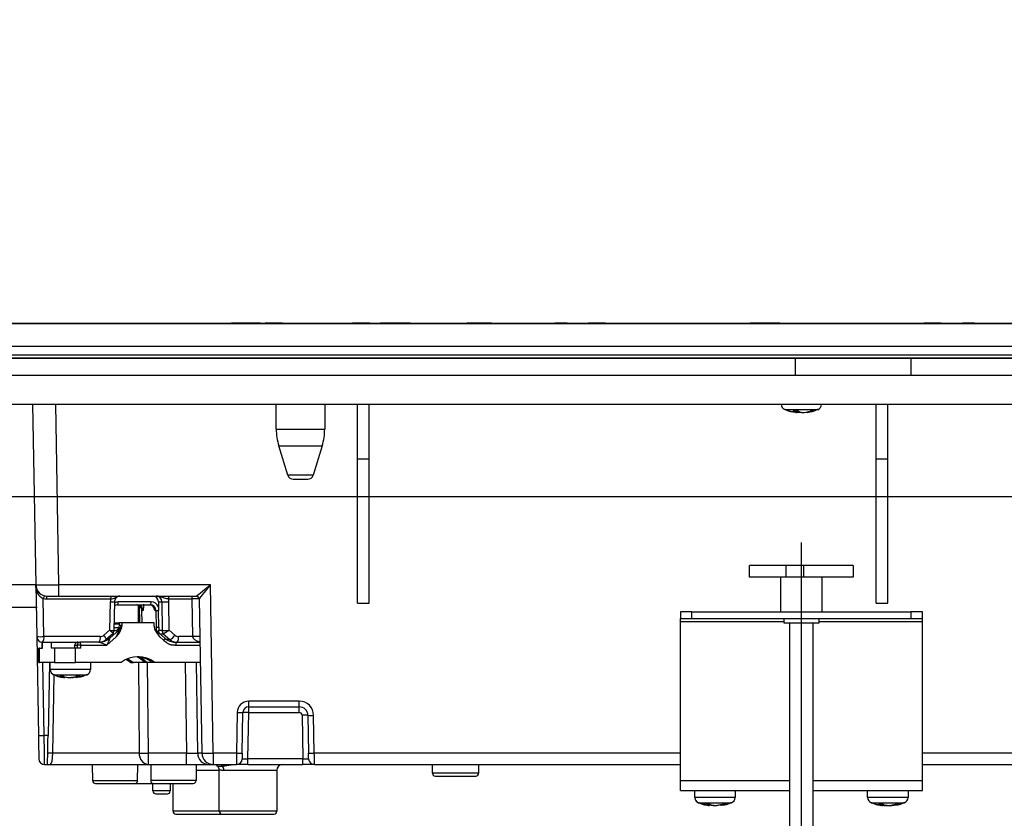
# Model space of a CAD drawing. Units: millimetres. Extents: x 203 to 8110, y 68 to 5608.
# Drawn here: x 987 to 1158, y 1707 to 1846 of the extents above; entities that cross this region are included whole.
import ezdxf

# ---------------------------------------------------------------- set-up
doc = ezdxf.new("R2010")
doc.units = ezdxf.units.MM
doc.header["$LTSCALE"] = 5
doc.linetypes.add('DASHDOT', pattern=[50.5, 30, -9, 2.5, -9])
for name, color, linetype, lineweight in [('レイヤ_1', 7, 'Continuous', 9), ('レイヤ_3', 214, 'Continuous', 9), ('レイヤ_6', 14, 'Continuous', 9)]:
    doc.layers.add(name, color=color, linetype=linetype, lineweight=lineweight)
doc.styles.get("Standard").update_dxf_attribs({"font": 'txt', "bigfont": 'bigfont'})
doc.styles.add('ＭＳ ゴシック', font='txt')
doc.dimstyles.get("Standard").update_dxf_attribs({"dimtxt": 0.18, "dimasz": 0.18, "dimexe": 0.18, "dimexo": 0.0625, "dimgap": 0.09, "dimtad": 0, "dimtih": 1, "dimtoh": 1, "dimdec": 4, "dimzin": 0, "dimdsep": 46, "dimtxsty": 'Standard', "dimcen": 0.09, "dimadec": 0, "dimazin": 0, "dimtfac": 1, "dimtdec": 4, "dimtofl": 0, "dimtmove": 0, "dimatfit": 3, "dimfxl": 1, "dimtolj": 1, "dimtzin": 0, "dimarcsym": 0})

# ---------------------------------------------------------------- blocks, each defined once
blk = doc.blocks.new('_DOT')
at = {"color": 0}
blk.add_line((-0.5, 0), (-1, 0), dxfattribs=at)
at = {"color": 0, "const_width": 0.5}
blk.add_lwpolyline([(-0.25, 0, 1), (0.25, 0, 1)], format="xyb", close=True, dxfattribs=at)
blk = doc.blocks.new('Dim13')
at = {"layer": 'レイヤ_6', "color": 14, "linetype": 'Continuous', "lineweight": 30}
for p, q in [((502.72, 1812.98), (502.72, 2294.99)), ((1402.72, 1812.98), (1402.72, 2294.99)), ((502.72, 2274.99), (1402.72, 2274.99))]:
    blk.add_line(p, q, dxfattribs=at)
at = {"layer": 'レイヤ_6', "color": 14, "linetype": 'Continuous', "lineweight": 30, "xscale": 12, "yscale": 12, "zscale": 12}
for p, rotation in [((502.72, 2274.99), 179.9999999999998), ((1402.72, 2274.99), 359.9999999999997)]:
    blk.add_blockref('_DOT', p, dxfattribs=dict(at, rotation=rotation))
at = {"layer": 'レイヤ_6', "color": 14, "linetype": 'Continuous', "lineweight": 9, "insert": (952.72, 2274.99), "char_height": 70, "width": 900, "attachment_point": 8, "style": 'ＭＳ ゴシック'}
blk.add_mtext('900', dxfattribs=at)
blk = doc.blocks.new('Dim17')
at = {"layer": 'レイヤ_1', "color": 7, "linetype": 'Continuous', "lineweight": 30}
for p, q in [((1402.72, 1812.98), (1402.72, 1970.99)), ((1741.22, 1687.98), (1741.22, 1970.99)), ((1741.22, 1950.99), (1402.72, 1950.99))]:
    blk.add_line(p, q, dxfattribs=at)
at = {"layer": 'レイヤ_1', "color": 7, "linetype": 'Continuous', "lineweight": 30, "xscale": 12, "yscale": 12, "zscale": 12}
for p, rotation in [((1402.72, 1950.99), 179.9999999999998), ((1741.22, 1950.99), 359.9999999999997)]:
    blk.add_blockref('_DOT', p, dxfattribs=dict(at, rotation=rotation))
at = {"layer": 'レイヤ_1', "color": 7, "linetype": 'Continuous', "lineweight": 9, "insert": (1571.97, 1950.99), "char_height": 70, "width": 1400, "attachment_point": 8, "style": 'ＭＳ ゴシック'}
blk.add_mtext('338.5', dxfattribs=at)

msp = doc.modelspace()

# ---------------------------------------------------------------- linework, layer by layer
at = {"layer": 'レイヤ_3', "color": 214, "linetype": 'Continuous', "lineweight": 30}
for p, q in [((1307.715, 1792.984), (957.715, 1792.984)), ((1024.153, 1793.034), (1024.153, 1792.984)), ((1029.153, 1793.034), (1024.153, 1793.034)), ((1029.153, 1793.034), (1029.153, 1792.984)), ((1029.986, 1793.034), (1029.986, 1792.984)), ((1032.986, 1793.034), (1029.986, 1793.034)), ((1032.986, 1793.034), (1032.986, 1792.984)), ((1045.153, 1793.034), (1045.153, 1792.984)), ((1048.153, 1793.034), (1045.153, 1793.034)), ((1048.153, 1793.034), (1048.153, 1792.984)), ((1050.892, 1793.034), (1049.986, 1793.034)), ((1049.986, 1793.034), (1049.986, 1792.984)), ((1053.013, 1793.034), (1050.892, 1793.034)), ((1050.892, 1793.034), (1050.892, 1792.984)), ((1055.134, 1793.034), (1053.013, 1793.034)), ((1053.013, 1793.034), (1053.013, 1792.984)), ((1055.134, 1793.034), (1055.134, 1792.984)), ((1067.155, 1793.034), (1065.034, 1793.034)), ((1065.034, 1793.034), (1065.034, 1792.984)), ((1069.277, 1793.034), (1067.155, 1793.034)), ((1067.155, 1793.034), (1067.155, 1792.984)), ((1069.277, 1793.034), (1069.277, 1792.984)), ((1080.237, 1793.034), (1080.237, 1792.984)), ((1080.944, 1793.034), (1080.237, 1793.034)), ((1080.944, 1793.034), (1080.944, 1792.984)), ((1082.358, 1793.034), (1080.944, 1793.034)), ((1082.358, 1793.034), (1082.358, 1792.984)), ((1086.055, 1793.034), (1086.055, 1792.984)), ((1089.055, 1793.034), (1086.055, 1793.034)), ((1089.055, 1793.034), (1089.055, 1792.984)), ((1119.153, 1793.034), (1114.153, 1793.034)), ((1114.153, 1793.034), (1114.153, 1792.984)), ((1119.278, 1793.034), (1119.153, 1793.034)), ((1119.153, 1793.034), (1119.153, 1792.984)), ((1119.278, 1793.034), (1119.278, 1792.984)), ((1147.25, 1793.034), (1144.25, 1793.034)), ((1144.25, 1793.034), (1144.25, 1792.984)), ((1147.25, 1793.034), (1147.25, 1792.984)), ((1152.362, 1793.034), (1150.947, 1793.034)), ((1150.947, 1793.034), (1150.947, 1792.984)), ((1153.069, 1793.034), (1152.362, 1793.034)), ((1152.362, 1793.034), (1152.362, 1792.984)), ((1153.069, 1793.034), (1153.069, 1792.984)), ((1307.715, 1788.984), (957.715, 1788.984)), ((1306.715, 1788.984), (958.715, 1788.984)), ((1306.715, 1787.484), (958.715, 1787.484)), ((958.715, 1786.984), (1306.715, 1786.984)), ((1122.015, 1783.984), (1122.015, 1786.984)), ((1142.015, 1786.984), (1142.015, 1783.984)), ((1142.015, 1783.984), (976.015, 1783.984)), ((1288.015, 1783.984), (1122.015, 1783.984)), ((980.715, 1778.984), (1284.715, 1778.984)), ((989.646, 1778.984), (990.193, 1747.649)), ((994.193, 1747.649), (993.646, 1778.984)), ((1031.915, 1774.678), (1031.915, 1778.984)), ((1040.315, 1778.984), (1040.315, 1774.678)), ((1046.015, 1769.484), (1046.015, 1778.984)), ((1048.015, 1769.484), (1048.015, 1778.984)), ((1119.515, 1778.974), (1119.515, 1778.984)), ((1126.515, 1778.984), (1126.515, 1778.974)), ((1136.015, 1769.484), (1136.015, 1778.984)), ((1138.015, 1769.484), (1138.015, 1778.984)), ((1121.008, 1777.771), (1121.117, 1777.764)), ((1122.154, 1777.549), (1121.6, 1777.771)), ((1122.021, 1777.549), (1122.154, 1777.549)), ((1122.503, 1777.771), (1123.058, 1777.549)), ((1122.973, 1777.549), (1122.516, 1777.549)), ((1123.058, 1777.549), (1123.515, 1777.549)), ((1124.01, 1777.549), (1123.876, 1777.549)), ((1031.915, 1774.678), (1040.315, 1774.678)), ((1032.352, 1771.756), (1039.879, 1771.756)), ((1033.899, 1766.692), (1032.352, 1771.756)), ((1039.879, 1771.756), (1038.332, 1766.692)), ((1046.015, 1744.484), (1046.015, 1769.484)), ((1046.015, 1769.484), (1048.015, 1769.484)), ((1048.015, 1744.484), (1048.015, 1769.484)), ((1136.015, 1744.484), (1136.015, 1769.484)), ((1136.015, 1769.484), (1138.015, 1769.484)), ((1138.015, 1744.484), (1138.015, 1769.484)), ((1038.332, 1766.692), (1033.899, 1766.692)), ((1034.855, 1765.984), (1037.375, 1765.984)), ((1120.328, 1750.984), (1114.015, 1750.984)), ((1114.015, 1748.984), (1114.015, 1750.984)), ((1123.383, 1750.984), (1120.328, 1750.984)), ((1120.328, 1750.984), (1120.328, 1748.984)), ((1123.383, 1750.984), (1123.383, 1748.984)), ((1132.015, 1750.984), (1123.383, 1750.984)), ((1132.015, 1750.984), (1132.015, 1748.984)), ((990.193, 1747.649), (958.597, 1747.649)), ((990.193, 1747.649), (990.35, 1738.667)), ((994.193, 1745.684), (994.193, 1747.649)), ((1020.481, 1747.649), (994.193, 1747.649)), ((1020.99, 1718.449), (1020.481, 1747.649)), ((1120.328, 1748.984), (1114.015, 1748.984)), ((1119.44, 1742.984), (1119.44, 1748.984)), ((1123.383, 1748.984), (1120.328, 1748.984)), ((1132.015, 1748.984), (1123.383, 1748.984)), ((1126.59, 1748.984), (1126.59, 1742.984)), ((991.609, 1738.667), (991.494, 1745.259)), ((992.064, 1745.193), (1003.18, 1745.193)), ((992.193, 1745.684), (994.193, 1745.684)), ((994.193, 1745.684), (1018.024, 1745.684)), ((1003.11, 1744.701), (1003.004, 1739.757)), ((1003.851, 1744.698), (1003.744, 1739.706)), ((1004.371, 1744.184), (1010.057, 1744.184)), ((1010.186, 1744.675), (1004.5, 1744.675)), ((1007.928, 1744.136), (1007.954, 1741.084)), ((1011.465, 1744.701), (1011.476, 1743.852)), ((1011.465, 1744.701), (1012.06, 1744.701)), ((1012.06, 1744.701), (1012.122, 1739.71)), ((1013.219, 1745.193), (1017.265, 1745.193)), ((1013.346, 1739.757), (1013.285, 1744.701)), ((1017.265, 1745.193), (1017.379, 1738.667)), ((1018.524, 1745.193), (1018.991, 1718.449)), ((1046.015, 1744.484), (1048.015, 1744.484)), ((1136.015, 1744.484), (1138.015, 1744.484)), ((990.447, 1743.743), (959.59, 1743.743)), ((1008.23, 1741.084), (1008.168, 1744.018)), ((1008.264, 1741.084), (1008.202, 1743.993)), ((1008.634, 1741.084), (1008.589, 1743.2)), ((1008.651, 1741.084), (1008.606, 1743.201)), ((1008.606, 1743.201), (1008.79, 1743.201)), ((1010.832, 1743.201), (1011.016, 1743.201)), ((1011.016, 1743.201), (1011.052, 1740.282)), ((1011.514, 1740.28), (1011.478, 1743.199)), ((1102.015, 1742.984), (1102.015, 1741.784)), ((1104.015, 1742.984), (1102.015, 1742.984)), ((1104.015, 1742.984), (1142.015, 1742.984)), ((1104.015, 1741.784), (1104.015, 1742.984)), ((1144.015, 1742.984), (1142.015, 1742.984)), ((1142.015, 1742.984), (1142.015, 1741.784)), ((1144.015, 1741.784), (1144.015, 1742.984)), ((1003.769, 1740.884), (1004.685, 1740.884)), ((1003.774, 1741.084), (1004.685, 1741.084)), ((1004.685, 1741.084), (1004.685, 1740.594)), ((1005.125, 1741.084), (1004.685, 1741.084)), ((1005.125, 1741.084), (1005.125, 1740.481)), ((1010.728, 1741.084), (1005.125, 1741.084)), ((1010.728, 1740.481), (1010.728, 1741.084)), ((1102.015, 1741.284), (1102.015, 1741.784)), ((1102.015, 1741.784), (1104.015, 1741.784)), ((1102.015, 1741.284), (1120.015, 1741.284)), ((1102.015, 1713.684), (1102.015, 1741.284)), ((1104.015, 1741.784), (1142.015, 1741.784)), ((1120.015, 1740.984), (1120.015, 1741.784)), ((1126.015, 1740.984), (1120.015, 1740.984)), ((1121.015, 1698.984), (1121.015, 1740.984)), ((1125.015, 1740.984), (1125.015, 1698.984)), ((1126.015, 1741.784), (1126.015, 1740.984)), ((1126.015, 1741.284), (1144.015, 1741.284)), ((1142.015, 1741.784), (1144.015, 1741.784)), ((1144.015, 1741.284), (1144.015, 1741.784)), ((1144.015, 1713.684), (1144.015, 1741.284)), ((1003.004, 1739.757), (1002.005, 1738.898)), ((1003.569, 1739.164), (1002.398, 1738.157)), ((1004.659, 1739.835), (1003.049, 1738.406)), ((1004.049, 1739.684), (1003.744, 1739.684)), ((1004.601, 1740.184), (1003.754, 1740.184)), ((1004.311, 1739.835), (1004.659, 1739.835)), ((1004.996, 1740.594), (1004.685, 1740.594)), ((1010.946, 1739.836), (1012.563, 1738.401)), ((1012.122, 1739.71), (1011.504, 1739.71)), ((1011.712, 1739.156), (1012.295, 1739.156)), ((1012.296, 1739.156), (1013.461, 1738.148)), ((1014.338, 1738.898), (1013.346, 1739.757)), ((990.35, 1738.667), (990.65, 1721.467)), ((991.35, 1737.684), (991.28, 1737.684)), ((991.28, 1736.684), (991.28, 1737.684)), ((991.35, 1737.684), (997.817, 1737.684)), ((991.382, 1736.684), (991.382, 1737.684)), ((1001.385, 1738.667), (991.609, 1738.667)), ((992.946, 1736.684), (992.946, 1737.684)), ((997.848, 1737.684), (997.817, 1737.684)), ((1001.163, 1737.684), (997.848, 1737.684)), ((1002.364, 1738.148), (1002.398, 1738.157)), ((1002.543, 1737.184), (1004.16, 1738.618)), ((1003.049, 1738.406), (1002.764, 1738.406)), ((1012.36, 1738.027), (1011.694, 1738.618)), ((1013.461, 1738.148), (1012.884, 1738.148)), ((1014.082, 1737.684), (1014.431, 1737.684)), ((1014.431, 1737.684), (1018.655, 1737.684)), ((1017.379, 1738.667), (1014.955, 1738.667)), ((990.846, 1736.684), (990.744, 1736.684)), ((990.744, 1734.184), (990.744, 1736.684)), ((990.846, 1734.184), (990.846, 1736.684)), ((990.846, 1736.684), (991.382, 1736.684)), ((993.434, 1736.684), (992.946, 1736.684)), ((997.108, 1736.684), (993.434, 1736.684)), ((993.434, 1736.684), (993.434, 1734.184)), ((996.958, 1737.184), (997.365, 1737.184)), ((996.958, 1736.684), (996.958, 1737.184)), ((997.978, 1736.684), (997.108, 1736.684)), ((997.108, 1734.184), (997.108, 1736.684)), ((997.365, 1737.184), (997.365, 1736.684)), ((997.978, 1737.184), (997.365, 1737.184)), ((997.978, 1736.684), (997.978, 1737.184)), ((997.978, 1737.184), (1002.543, 1737.184)), ((1014.561, 1737.184), (1018.664, 1737.184)), ((990.744, 1734.184), (990.846, 1734.184)), ((993.434, 1734.184), (990.846, 1734.184)), ((991.65, 1721.484), (991.428, 1734.184)), ((992.546, 1734.184), (992.324, 1721.484)), ((992.697, 1732.974), (992.697, 1734.184)), ((993.434, 1734.184), (997.108, 1734.184)), ((1005.029, 1734.184), (997.108, 1734.184)), ((999.697, 1734.184), (999.697, 1732.974)), ((1006.683, 1734.184), (1007.123, 1734.184)), ((1009.098, 1734.184), (1007.123, 1734.184)), ((1008.013, 1734.184), (1008.148, 1718.449)), ((1009.512, 1734.184), (1009.098, 1734.184)), ((1010.384, 1734.184), (1009.512, 1734.184)), ((1009.728, 1718.449), (1009.593, 1734.184)), ((1010.824, 1734.184), (1010.384, 1734.184)), ((1018.716, 1734.184), (1010.824, 1734.184)), ((1016.135, 1734.184), (1016.346, 1718.449)), ((1018.277, 1718.449), (1018.067, 1734.184)), ((993.166, 1718.449), (993.404, 1732.033)), ((995.243, 1731.549), (995.201, 1731.549)), ((995.913, 1731.549), (996.389, 1731.549)), ((996.389, 1731.549), (997.165, 1731.771)), ((996.481, 1731.549), (996.389, 1731.549)), ((997.928, 1731.771), (997.151, 1731.549)), ((997.151, 1731.549), (997.192, 1731.549)), ((1027.138, 1726.484), (1027.138, 1727.467)), ((1035.901, 1727.467), (1027.138, 1727.467)), ((1035.901, 1726.484), (1035.901, 1727.467)), ((1025.138, 1725.501), (1025.015, 1718.449)), ((1026.015, 1718.449), (1026.138, 1725.501)), ((1026.998, 1717.467), (1027.138, 1725.501)), ((1027.138, 1725.501), (1027.138, 1726.484)), ((1027.138, 1726.484), (1035.901, 1726.484)), ((1027.138, 1725.501), (1035.901, 1725.501)), ((1035.901, 1725.501), (1035.901, 1726.484)), ((1036.401, 1725.01), (1036.533, 1717.467)), ((1037.401, 1725.01), (1037.516, 1718.449)), ((1038.516, 1718.449), (1038.401, 1725.01)), ((992.324, 1721.484), (991.65, 1721.484)), ((1008.148, 1718.449), (993.166, 1718.449)), ((1009.728, 1716.484), (1009.728, 1718.449)), ((1016.346, 1718.449), (1009.728, 1718.449)), ((1016.346, 1716.484), (1016.346, 1718.449)), ((1018.991, 1718.449), (1018.277, 1718.449)), ((1020.99, 1718.449), (1020.99, 1716.484)), ((1025.015, 1718.449), (1020.99, 1718.449)), ((1036.533, 1717.467), (1026.998, 1717.467)), ((1026.998, 1716.484), (1026.998, 1717.467)), ((1036.533, 1716.484), (1036.533, 1717.467)), ((1102.015, 1718.449), (1038.516, 1718.449)), ((1217.852, 1718.449), (1144.015, 1718.449)), ((991.72, 1716.484), (992.237, 1716.484)), ((992.729, 1716.484), (1009.728, 1716.484)), ((1000.064, 1713.675), (1000.015, 1716.484)), ((1007.85, 1713.675), (1007.888, 1716.484)), ((1009.728, 1716.484), (1016.346, 1716.484)), ((1016.346, 1716.484), (1020.209, 1716.484)), ((1018.015, 1716.484), (1018.015, 1713.684)), ((1018.015, 1715.484), (1022.07, 1715.484)), ((1020.209, 1716.484), (1020.99, 1716.484)), ((1020.99, 1716.484), (1024.998, 1716.484)), ((1021.583, 1716.347), (1021.472, 1716.484)), ((1021.584, 1716.346), (1021.479, 1716.484)), ((1022.015, 1708.384), (1022.015, 1715.494)), ((1022.025, 1715.484), (1022.05, 1715.494)), ((1022.846, 1715.484), (1032.015, 1715.484)), ((1026.998, 1716.484), (1024.998, 1716.484)), ((1026.998, 1716.484), (1036.533, 1716.484)), ((1032.015, 1715.484), (1032.015, 1708.384)), ((1038.533, 1716.484), (1036.533, 1716.484)), ((1038.533, 1716.484), (1102.015, 1716.484)), ((1059.015, 1714.984), (1059.015, 1716.484)), ((1067.015, 1716.484), (1067.015, 1714.984)), ((1144.015, 1716.484), (1217.852, 1716.484)), ((1007.85, 1713.675), (1000.064, 1713.675)), ((1018.015, 1713.684), (1010.13, 1713.684)), ((1067.015, 1714.984), (1059.015, 1714.984)), ((1059.515, 1714.484), (1066.515, 1714.484)), ((1102.015, 1713.684), (1121.015, 1713.684)), ((1102.015, 1711.984), (1102.015, 1713.684)), ((1125.015, 1713.684), (1144.015, 1713.684)), ((1144.015, 1711.984), (1144.015, 1713.684)), ((1000.564, 1713.184), (1007.335, 1713.184)), ((1007.335, 1713.184), (1010.645, 1713.184)), ((1010.515, 1711.884), (1010.515, 1713.184)), ((1013.515, 1711.884), (1010.515, 1711.884)), ((1010.645, 1713.184), (1017.515, 1713.184)), ((1013.515, 1713.184), (1013.515, 1711.884)), ((1014.015, 1708.384), (1014.015, 1713.184)), ((1102.015, 1711.984), (1121.015, 1711.984)), ((1104.515, 1710.774), (1104.515, 1711.984)), ((1111.515, 1711.984), (1111.515, 1710.774)), ((1125.015, 1711.984), (1144.015, 1711.984)), ((1134.515, 1710.774), (1134.515, 1711.984)), ((1141.515, 1711.984), (1141.515, 1710.774)), ((1011.015, 1711.384), (1013.015, 1711.384)), ((1022.015, 1708.384), (1014.015, 1708.384)), ((1032.015, 1708.384), (1022.015, 1708.384)), ((1105.822, 1709.649), (1105.167, 1709.847)), ((1106.265, 1709.53), (1106.096, 1709.571)), ((1106.809, 1709.401), (1106.589, 1709.42)), ((1107.02, 1709.349), (1107.086, 1709.349)), ((1107.659, 1709.349), (1107.037, 1709.501)), ((1107.064, 1709.486), (1107.637, 1709.349)), ((1107.899, 1709.349), (1107.659, 1709.349)), ((1107.899, 1709.349), (1108.371, 1709.349)), ((1108.371, 1709.349), (1109.283, 1709.571)), ((1108.394, 1709.349), (1108.371, 1709.349)), ((1108.967, 1709.486), (1108.394, 1709.349)), ((1109.033, 1709.39), (1108.99, 1709.385)), ((1109.916, 1709.571), (1109.004, 1709.349)), ((1110.851, 1709.851), (1110.411, 1709.709)), ((1137.02, 1709.349), (1137.086, 1709.349)), ((1137.659, 1709.349), (1137.037, 1709.501)), ((1137.899, 1709.349), (1137.659, 1709.349)), ((1137.899, 1709.349), (1138.371, 1709.349)), ((1138.371, 1709.349), (1139.283, 1709.571)), ((1138.447, 1709.349), (1138.371, 1709.349)), ((1139.033, 1709.39), (1138.99, 1709.385)), ((1139.916, 1709.571), (1139.004, 1709.349)), ((1140.836, 1709.848), (1140.853, 1709.848)), ((1014.515, 1707.884), (1022.515, 1707.884)), ((1022.515, 1707.884), (1031.515, 1707.884))]:
    msp.add_line(p, q, dxfattribs=at)
at = {"layer": 'レイヤ_3', "color": 214, "linetype": 'DASHDOT', "lineweight": 30}
msp.add_line((1123.015, 1692.984), (1123.015, 1754.984), dxfattribs=at)
at = {"layer": 'レイヤ_3', "color": 214, "linetype": 'Continuous', "lineweight": 30}
for points in [[(1008.589, 1743.2), (1008.591, 1743.2), (1008.606, 1743.201)], [(1010.936, 1739.835), (1010.86, 1739.909), (1010.81, 1739.969)], [(1002.398, 1738.157), (1002.401, 1738.161), (1002.413, 1738.202), (1002.4, 1738.271), (1002.362, 1738.364), (1002.301, 1738.478), (1002.219, 1738.608), (1002.119, 1738.75), (1002.005, 1738.898)], [(1012.563, 1738.401), (1012.564, 1738.399), (1012.571, 1738.377), (1012.564, 1738.342), (1012.545, 1738.295), (1012.513, 1738.238), (1012.471, 1738.172), (1012.419, 1738.101), (1012.36, 1738.027)], [(1005.856, 1734.701), (1006.027, 1734.613), (1006.683, 1734.184)], [(1006.076, 1734.802), (1006.467, 1734.613), (1007.123, 1734.184)], [(1009.098, 1734.184), (1008.362, 1734.82), (1007.771, 1735.175)], [(1008.308, 1735.111), (1008.776, 1734.82), (1009.512, 1734.184)], [(991.65, 1721.484), (991.455, 1721.481), (991.267, 1721.477), (991.095, 1721.474), (990.943, 1721.472), (990.819, 1721.47), (990.726, 1721.468), (990.669, 1721.467), (990.65, 1721.467)], [(990.65, 1721.467), (990.664, 1720.686), (990.677, 1719.936), (990.689, 1719.244), (990.7, 1718.638), (990.708, 1718.141), (990.715, 1717.771), (990.719, 1717.543), (990.72, 1717.467)], [(991.72, 1716.484), (991.719, 1716.58), (991.715, 1716.865), (991.708, 1717.327), (991.699, 1717.949), (991.689, 1718.706), (991.677, 1719.571), (991.664, 1720.509), (991.65, 1721.484)], [(992.237, 1716.484), (992.239, 1716.58), (992.244, 1716.865), (992.252, 1717.327), (992.263, 1717.949), (992.276, 1718.706), (992.291, 1719.571), (992.307, 1720.509), (992.324, 1721.484)], [(1025.015, 1718.449), (1025.012, 1718.064), (1025.009, 1717.695), (1025.006, 1717.355), (1025.003, 1717.058), (1025.001, 1716.814), (1024.999, 1716.633), (1024.998, 1716.522), (1024.998, 1716.484)], [(1026.015, 1718.449), (1026.012, 1718.257), (1026.008, 1718.072), (1026.005, 1717.902), (1026.003, 1717.753), (1026.001, 1717.631), (1025.999, 1717.541), (1025.998, 1717.485), (1025.998, 1717.467)], [(1037.533, 1717.467), (1037.533, 1717.485), (1037.532, 1717.541), (1037.53, 1717.631), (1037.528, 1717.753), (1037.525, 1717.902), (1037.522, 1718.072), (1037.519, 1718.257), (1037.516, 1718.449)], [(1038.533, 1716.484), (1038.532, 1716.522), (1038.531, 1716.633), (1038.53, 1716.814), (1038.528, 1717.058), (1038.525, 1717.355), (1038.522, 1717.695), (1038.519, 1718.064), (1038.516, 1718.449)], [(1021.721, 1716.202), (1021.589, 1716.341), (1021.584, 1716.346)], [(1022.592, 1716.202), (1022.437, 1716.341), (1022.303, 1716.484)]]:
    msp.add_lwpolyline(points, dxfattribs=at)
for centre, radius, start, end in [((1120.515, 1778.974), 1, 180.25178, 249.13289), ((1125.515, 1778.974), 1, 289.87288, 359.53819), ((1123.268, 1783.405), 5.904, 259.12535, 262.67747), ((1122.755, 1783.449), 5.949, 277.34004, 287.34177), ((1123.25, 1783.449), 5.949, 277.34003, 287.34177), ((1041.915, 1774.678), 10, 180, 196.99082), ((1030.315, 1774.678), 10, 343.00918, 0), ((1034.855, 1766.984), 1, 196.99082, 270), ((1037.375, 1766.984), 1, 270, 343.00918), ((992.193, 1747.684), 2, 181, 270), ((992.116, 1745.243), 0.623, 127.50023, 178.54302), ((992.064, 1747.693), 2.5, 256.82179, 270), ((992.633, 1745.305), 0.58, 139.29257, 191.19426), ((1003.559, 1759.656), 14.961, 268.2791, 271.11715), ((1003.749, 1745.305), 0.58, 139.29317, 191.19691), ((1003.931, 1744.563), 0.581, 319.29502, 11.19364), ((1009.617, 1744.563), 0.581, 319.2961, 11.19419), ((1012.673, 1768.637), 23.943, 268.53466, 271.46534), ((1013.789, 1745.305), 0.58, 139.29324, 191.19521), ((1017.835, 1745.305), 0.581, 139.29614, 191.19394), ((1018.024, 1745.184), 0.5, 1, 90), ((1018.024, 1745.184), 0.5, 1.01235, 89.99607), ((1011.291, 1752.471), 9.274, 268.29891, 271.15076), ((1003.465, 1751.889), 12.186, 268.28891, 271.31433), ((1002.744, 1739.728), 1, 326.12356, 358.77532), ((1003.656, 1740.593), 1.03, 336.58324, 0.02624), ((1003.981, 1740.59), 1.015, 311.88004, 0.21241), ((1011.327, 1749.561), 9.283, 268.30078, 271.14983), ((1013.146, 1739.726), 1.024, 180.88803, 213.84571), ((1012.718, 1761.952), 22.249, 268.46594, 271.36129), ((1012.296, 1739.132), 0.0237, 87.95979, 90.16183), ((991.35, 1738.684), 1, 181, 270), ((990.979, 1753.495), 14.841, 267.56977, 272.43023), ((990.47, 1738.441), 1.161, 319.29349, 11.19659), ((997.857, 1737.192), 0.492, 91.01046, 180.97577), ((997.398, 1737.301), 0.592, 348.63048, 40.39102), ((1000.247, 1738.441), 1.161, 319.29465, 11.19461), ((1001.157, 1740.525), 2.841, 270.13567, 311.77522), ((1000.845, 1740.567), 2.891, 296.9955, 311.617), ((1014.438, 1740.525), 2.841, 228.22478, 269.86433), ((1012.58, 1740.065), 2.11, 294.68011, 326.44159), ((1013.98, 1737.301), 0.592, 348.63157, 40.38993), ((1013.816, 1738.441), 1.161, 319.29465, 11.19461), ((1018.009, 1723.843), 14.837, 87.56902, 92.43098), ((1007.927, 1730.48), 4.703, 51.96478, 128.03522), ((1007.476, 1730.457), 4.728, 52.0345, 86.41397), ((993.697, 1732.974), 1, 180.26884, 249.21098), ((998.697, 1732.974), 1, 291.17396, 359.81227), ((995.881, 1735.856), 4.357, 249.64768, 261.28102), ((996.573, 1735.856), 4.357, 249.64768, 261.28102), ((995.82, 1735.856), 4.357, 278.71882, 290.35297), ((1027.138, 1725.467), 2, 90, 179), ((1035.901, 1724.967), 2.5, 1, 90), ((1025.638, 1739.833), 14.341, 268.00222, 271.99778), ((1027.138, 1725.484), 1, 90, 179), ((1026.638, 1711.172), 14.338, 88.00188, 91.99812), ((1035.901, 1724.984), 1.5, 1, 90), ((1035.901, 1725.001), 0.5, 1, 90), ((1036.901, 1710.678), 14.341, 88.00222, 91.99778), ((1037.901, 1739.333), 14.331, 268.00095, 271.99905), ((991.72, 1717.484), 1, 181, 270), ((992.719, 1713.733), 4.737, 84.57984, 95.42016), ((1009.96, 1718.289), 1.819, 174.93615, 262.6717), ((1008.938, 1795.541), 77.096, 269.41281, 270.58719), ((1020.243, 1718.449), 1.965, 180.00097, 269.01265), ((1020.99, 1718.484), 2, 181, 270), ((1019.991, 1747.094), 28.663, 268.00093, 271.99907), ((1024.998, 1717.484), 1, 270, 359), ((1025.515, 1732.772), 14.331, 268.00095, 271.99905), ((1038.016, 1732.772), 14.331, 268.00095, 271.99905), ((1038.533, 1717.484), 1, 181, 270), ((992.729, 1715.984), 0.5, 89.96892, 91.26846), ((1021.741, 1715.498), 1.104, 359.27883, 39.61635), ((1033.015, 1715.484), 1, 90, 180), ((1000.564, 1713.684), 0.5, 181, 270), ((1017.515, 1713.684), 0.5, 270, 0), ((1059.515, 1714.984), 0.5, 180, 270), ((1066.515, 1714.984), 0.5, 270, 0), ((1011.015, 1711.884), 0.5, 180, 270), ((1013.015, 1711.884), 0.5, 270, 0), ((1105.515, 1710.774), 1, 179.67997, 249.29031), ((1105.515, 1710.774), 1, 180.38509, 249.76866), ((1110.515, 1710.774), 1, 289.99638, 359.56507), ((1110.515, 1710.774), 1, 290.13731, 0.45844), ((1135.515, 1710.774), 1, 180.38521, 249.76869), ((1135.515, 1710.774), 1, 180.36979, 249.69468), ((1140.515, 1710.774), 1, 289.99632, 359.56505), ((1140.515, 1710.774), 1, 289.95851, 359.5567), ((1014.515, 1708.384), 0.5, 180, 270), ((1022.515, 1708.384), 0.5, 180, 270), ((1031.515, 1708.384), 0.5, 270, 0), ((1107.659, 1712.428), 3.132, 245.83228, 259.45994), ((1108.472, 1712.428), 3.132, 245.83218, 259.46004), ((1137.757, 1714.78), 5.481, 251.88788, 259.95765), ((1137.659, 1712.428), 3.132, 245.83214, 259.46004), ((1138.307, 1714.716), 5.415, 256.37524, 262.32652), ((1138.472, 1712.428), 3.132, 245.8322, 259.45998), ((1137.721, 1714.733), 5.432, 277.68199, 283.00214)]:
    msp.add_arc(centre, radius, start, end, dxfattribs=at)
for centre, major_axis, ratio, start_param, end_param in [((994.193, 1747.684), (-4, -0.035), 0.0087242, 0.0000761, 1.5705679), ((1020.481, 1747.684), (-2.457, -2), 0.0085454, 0.0104969, 1.56384), ((1020.481, 1747.684), (-1.957, -2.491), 0.0068068, 0.0087879, 1.5621309), ((1005.041, 1744.667), (-0.134, -1.996), 0.9656329, -1.7722605, -1.5234908), ((1004.364, 1743.184), (-0.1, -0.995), 0.9652703, -3.0451586, -2.4604586), ((1004.493, 1743.175), (-0.101, -1.497), 0.9656329, -3.0768339, -2.6098274), ((1007.64, 1743.184), (0.1, -0.995), 0.9652703, 1.4918156, 3.0451586), ((1007.824, 1743.184), (-0.1, -0.995), 0.9652703, 1.6846837, 3.2380267), ((1009.866, 1743.184), (0.1, -0.995), 0.9652703, 1.4918156, 3.0451586), ((1010.05, 1743.184), (-0.1, -0.995), 0.9652703, 1.6846837, 3.2380267), ((1010.18, 1743.175), (-0.101, -1.497), 0.9656329, 2.1038838, 3.2063514), ((1010.499, 1744.684), (-0.067, -0.998), 0.9656329, 1.6530084, 3.2063514), ((1011.095, 1744.684), (-0.132, -0.992), 0.9647693, 1.7155533, 3.2688964), ((1011.353, 1744.667), (-0.134, -1.996), 0.9656329, 1.6530084, 1.901778), ((1017.524, 1745.184), (-1, -0.009), 0.0113684, -3.1414934, -1.3092946), ((1020.524, 1745.184), (-2, 0.009), 0.0043604, -0.0170536, 0.0000951), ((1002.745, 1739.775), (-0.989, 0.467), 0.0887406, -1.895955, -1.7932977), ((1004.613, 1740.184), (-0.575, -0.496), 0.112145, 0.129428, 0.9262698), ((1004.03, 1738.618), (-0.634, -1.215), 0.0838062, 1.6144693, 3.1852656), ((1004.996, 1738.618), (0, -1.976), 0.1965101, 2.8017557, 3.1415927), ((1012.501, 1740.308), (-0.067, -1.499), 0.9657953, -1.5100288, -1.0227558), ((1013.087, 1739.775), (-0.993, -0.461), 0.1165376, -4.6058535, -4.5031962), ((1001.131, 1739.684), (-0.067, -1.999), 0.9658523, 0.0325232, 0.7272614), ((1002.414, 1737.184), (-1.257, 0.498), 0.0353868, -1.6598886, -0.0890923), ((1001.39, 1739.667), (-0.067, -0.998), 0.9656329, 0.0647588, 0.7594971), ((1002.414, 1737.184), (-0.64, -1.221), 0.0832047, 1.6143971, 3.1851935), ((1014.701, 1739.684), (-0.067, -1.999), 0.9658523, -0.6622151, 0.0325232), ((1014.959, 1739.667), (-0.067, -0.998), 0.9656329, -0.6299795, 0.0647588), ((1019.638, 1738.684), (-2.259, 0), 0.4427092, 0.0174533, 1.1198454), ((992.772, 1718.484), (-0.045, -2), 0.1974571, 0.0044831, 1.5578262), ((1016.345, 1718.484), (-2.001, 0.027), 0.0174383, 1.5714973, 2.8802605), ((1026.998, 1717.484), (-1, -0.017), 0.0174285, -0.0006086, 1.5698831), ((1036.532, 1717.484), (-1, 0.017), 0.0174285, 1.5717095, 3.1422013), ((1014.015, 1659.194), (0, -229.16), 0.0174551, -1.8234766, -1.8108775)]:
    msp.add_ellipse(centre, major_axis=major_axis, ratio=ratio, start_param=start_param, end_param=end_param, dxfattribs=at)
for points, degree in [([(1120.161, 1778.048), (1120.161, 1778.048), (1120.174, 1778.048), (1120.201, 1778.048), (1120.628, 1778.048), (1121.317, 1778.048), (1122.206, 1778.048), (1123.185, 1778.048), (1124.14, 1778.048), (1124.989, 1778.048), (1125.356, 1778.048), (1125.539, 1778.048), (1125.539, 1778.048)], 2), ([(1121.945, 1777.573), (1121.945, 1777.573), (1121.466, 1777.646), (1120.85, 1777.738), (1120.294, 1778.006), (1120.17, 1778.066), (1120.17, 1778.066)], 2), ([(1122.503, 1777.771), (1122.503, 1777.771), (1122.351, 1777.763), (1122.046, 1777.747), (1121.748, 1777.763), (1121.6, 1777.771), (1121.6, 1777.771)], 2), ([(1125.845, 1778.065), (1125.845, 1778.065), (1125.595, 1777.956), (1125.01, 1777.702), (1124.377, 1777.623), (1124.015, 1777.579), (1124.015, 1777.579)], 2), ([(1125.023, 1777.771), (1125.023, 1777.771), (1124.944, 1777.763), (1124.786, 1777.747), (1124.614, 1777.763), (1124.528, 1777.771), (1124.528, 1777.771)], 2), ([(1125.539, 1778.048), (1125.539, 1778.048), (1125.68, 1778.048), (1125.889, 1778.048), (1125.861, 1778.048), (1125.852, 1778.048), (1125.852, 1778.048)], 2), ([(991.494, 1745.259), (991.494, 1745.259), (991.375, 1745.301), (991.263, 1745.362), (991.053, 1745.512), (990.96, 1745.599), (990.709, 1745.878), (990.583, 1746.087), (990.387, 1746.517), (990.317, 1746.74), (990.222, 1747.192), (990.197, 1747.421), (990.193, 1747.649), (990.193, 1747.649)], 2), ([(1004.8, 1745.684), (1004.8, 1745.684), (1004.739, 1745.681), (1004.555, 1745.671), (1004.274, 1745.545), (1004.014, 1745.279), (1003.875, 1744.978), (1003.858, 1744.774), (1003.851, 1744.698), (1003.851, 1744.698)], 2), ([(1008.906, 1744.31), (1008.906, 1744.31), (1008.909, 1744.1), (1008.893, 1743.9), (1008.848, 1743.536), (1008.819, 1743.369), (1008.79, 1743.201), (1008.79, 1743.201)], 2), ([(1011.476, 1743.852), (1011.478, 1743.634), (1011.475, 1743.417), (1011.478, 1743.199)], 3), ([(1003.101, 1739.709), (1003.101, 1739.709), (1003.179, 1739.654), (1003.335, 1739.546), (1003.491, 1739.367), (1003.578, 1739.233), (1003.591, 1739.171), (1003.569, 1739.165), (1003.569, 1739.165), (1003.569, 1739.165)], 2), ([(1004.601, 1740.184), (1004.601, 1740.184), (1004.569, 1740.124), (1004.495, 1739.985), (1004.378, 1739.889), (1004.311, 1739.835), (1004.311, 1739.835)], 2), ([(1010.728, 1740.481), (1010.728, 1740.481), (1010.751, 1740.302), (1010.797, 1739.944), (1011.068, 1739.475), (1011.305, 1739.131), (1011.519, 1738.848), (1011.626, 1738.707), (1011.694, 1738.618), (1011.694, 1738.618)], 2), ([(1011.694, 1738.618), (1011.694, 1738.618), (1011.538, 1738.91), (1011.328, 1739.305), (1011.066, 1739.706), (1010.98, 1739.807), (1010.95, 1739.831), (1010.94, 1739.833), (1010.936, 1739.835), (1010.936, 1739.835)], 2), ([(1011.514, 1740.28), (1011.514, 1740.28), (1011.515, 1740.184), (1011.515, 1740.088), (1011.513, 1739.897), (1011.51, 1739.802), (1011.504, 1739.71), (1011.504, 1739.71)], 2), ([(1011.504, 1739.71), (1011.504, 1739.71), (1011.505, 1739.603), (1011.506, 1739.454), (1011.537, 1739.336), (1011.546, 1739.303), (1011.546, 1739.303)], 2), ([(1013.246, 1739.709), (1013.246, 1739.709), (1013.191, 1739.682), (1013.14, 1739.648), (1013.038, 1739.58), (1012.988, 1739.545), (1012.841, 1739.443), (1012.748, 1739.378), (1012.579, 1739.271), (1012.503, 1739.227), (1012.379, 1739.17), (1012.329, 1739.155), (1012.296, 1739.156), (1012.296, 1739.156)], 2), ([(997.457, 1737.684), (997.457, 1737.684), (997.402, 1737.678), (997.291, 1737.667), (997.141, 1737.581), (997.027, 1737.454), (996.967, 1737.313), (996.961, 1737.22), (996.958, 1737.184), (996.958, 1737.184)], 2), ([(1012.36, 1738.027), (1012.36, 1738.027), (1012.691, 1737.784), (1013.351, 1737.299), (1014.157, 1737.223), (1014.561, 1737.184), (1014.561, 1737.184)], 2), ([(993.607, 1732.974), (993.607, 1732.974), (993.377, 1732.974), (992.918, 1732.974), (992.658, 1732.974), (992.717, 1732.974), (992.727, 1732.974), (992.727, 1732.974)], 2), ([(999.675, 1732.974), (999.675, 1732.974), (999.682, 1732.974), (999.745, 1732.974), (999.485, 1732.974), (998.892, 1732.974), (997.956, 1732.974), (996.831, 1732.974), (995.637, 1732.974), (994.487, 1732.974), (993.9, 1732.974), (993.607, 1732.974), (993.607, 1732.974)], 2), ([(993.344, 1732.048), (993.344, 1732.048), (993.336, 1732.048), (993.288, 1732.048), (993.502, 1732.048), (993.879, 1732.048), (994.067, 1732.048), (994.067, 1732.048)], 2), ([(995.218, 1731.558), (995.218, 1731.558), (995.179, 1731.56), (994.615, 1731.581), (993.967, 1731.748), (993.424, 1732.022), (993.35, 1732.059), (993.35, 1732.059)], 2), ([(994.067, 1732.048), (994.067, 1732.048), (994.309, 1732.048), (994.791, 1732.048), (995.737, 1732.048), (996.718, 1732.048), (997.643, 1732.048), (998.412, 1732.048), (998.9, 1732.048), (999.114, 1732.048), (999.062, 1732.048), (999.056, 1732.048), (999.056, 1732.048)], 2), ([(995.058, 1731.771), (995.058, 1731.771), (994.939, 1731.763), (994.702, 1731.747), (994.477, 1731.763), (994.365, 1731.771), (994.365, 1731.771)], 2), ([(997.928, 1731.771), (997.928, 1731.771), (997.803, 1731.763), (997.555, 1731.747), (997.295, 1731.763), (997.165, 1731.771), (997.165, 1731.771)], 2), ([(999.047, 1732.071), (999.047, 1732.071), (998.746, 1731.943), (998.145, 1731.688), (997.495, 1731.617), (997.171, 1731.581), (997.171, 1731.581)], 2), ([(992.237, 1716.484), (992.237, 1716.484), (992.238, 1716.484), (992.24, 1716.484), (992.252, 1716.484), (992.272, 1716.484), (992.305, 1716.484), (992.359, 1716.484), (992.432, 1716.484), (992.507, 1716.484), (992.567, 1716.484), (992.619, 1716.484), (992.666, 1716.484), (992.704, 1716.484), (992.719, 1716.484), (992.721, 1716.484), (992.71, 1716.484), (992.702, 1716.484), (992.694, 1716.484), (992.694, 1716.484)], 2), ([(1022.013, 1715.488), (1022.013, 1715.488), (1022.001, 1715.602), (1021.976, 1715.842), (1021.851, 1716.082), (1021.743, 1716.168), (1021.734, 1716.175), (1021.734, 1716.175)], 2), ([(1022.05, 1715.494), (1022.05, 1715.494), (1022.058, 1715.511), (1022.08, 1715.555), (1022.555, 1715.511), (1022.846, 1715.484), (1022.846, 1715.484)], 2), ([(1022.592, 1716.202), (1022.592, 1716.202), (1022.857, 1716.247), (1023.173, 1716.308), (1023.697, 1716.395), (1023.879, 1716.423), (1024.252, 1716.468), (1024.443, 1716.484), (1024.635, 1716.484), (1024.635, 1716.484)], 2), ([(1007.335, 1713.184), (1007.335, 1713.184), (1007.468, 1713.184), (1007.598, 1713.234), (1007.79, 1713.414), (1007.848, 1713.543), (1007.85, 1713.675), (1007.85, 1713.675)], 2), ([(1010.13, 1713.684), (1010.13, 1713.684), (1010.129, 1713.55), (1010.187, 1713.419), (1010.378, 1713.236), (1010.511, 1713.184), (1010.645, 1713.184), (1010.645, 1713.184)], 2), ([(1105.866, 1710.774), (1105.866, 1710.774), (1105.582, 1710.774), (1105.014, 1710.774), (1104.566, 1710.774), (1104.56, 1710.774), (1104.557, 1710.774), (1104.557, 1710.774)], 2), ([(1135.866, 1710.774), (1135.866, 1710.774), (1135.582, 1710.774), (1135.014, 1710.774), (1134.566, 1710.774), (1134.56, 1710.774), (1134.557, 1710.774), (1134.557, 1710.774)], 2), ([(1106.997, 1709.383), (1106.997, 1709.383), (1106.866, 1709.391), (1106.235, 1709.431), (1105.641, 1709.661), (1105.171, 1709.843), (1105.171, 1709.843)], 2), ([(1105.172, 1709.848), (1105.172, 1709.848), (1105.175, 1709.848), (1105.18, 1709.848), (1105.548, 1709.848), (1106.015, 1709.848), (1106.248, 1709.848), (1106.248, 1709.848)], 2), ([(1107.189, 1709.571), (1107.189, 1709.571), (1107.051, 1709.563), (1106.775, 1709.547), (1106.509, 1709.563), (1106.376, 1709.571), (1106.376, 1709.571)], 2), ([(1110.852, 1709.853), (1110.852, 1709.853), (1110.462, 1709.697), (1109.873, 1709.461), (1109.244, 1709.408), (1109.033, 1709.39), (1109.033, 1709.39)], 2), ([(1109.916, 1709.571), (1109.916, 1709.571), (1109.813, 1709.563), (1109.609, 1709.547), (1109.392, 1709.563), (1109.283, 1709.571), (1109.283, 1709.571)], 2), ([(1136.997, 1709.383), (1136.997, 1709.383), (1136.866, 1709.391), (1136.235, 1709.431), (1135.641, 1709.661), (1135.171, 1709.843), (1135.171, 1709.843)], 2), ([(1135.172, 1709.848), (1135.172, 1709.848), (1135.175, 1709.848), (1135.18, 1709.848), (1135.548, 1709.848), (1136.015, 1709.848), (1136.248, 1709.848), (1136.248, 1709.848)], 2), ([(1137.189, 1709.571), (1137.189, 1709.571), (1137.051, 1709.563), (1136.775, 1709.547), (1136.509, 1709.563), (1136.376, 1709.571), (1136.376, 1709.571)], 2), ([(1140.852, 1709.853), (1140.852, 1709.853), (1140.462, 1709.697), (1139.873, 1709.461), (1139.244, 1709.408), (1139.033, 1709.39), (1139.033, 1709.39)], 2), ([(1139.916, 1709.571), (1139.916, 1709.571), (1139.813, 1709.563), (1139.609, 1709.547), (1139.392, 1709.563), (1139.283, 1709.571), (1139.283, 1709.571)], 2)]:
    msp.add_open_spline(points, degree=degree, dxfattribs=at)
for points, knots in [([(1003.18, 1745.193), (1003.361, 1745.216), (1003.525, 1745.246), (1003.81, 1745.33), (1003.932, 1745.385), (1004.165, 1745.503), (1004.28, 1745.565), (1004.527, 1745.656), (1004.66, 1745.684), (1004.792, 1745.684)], [0, 0, 0, 0, 1, 1, 1, 2, 2, 2, 3, 3, 3, 3]), ([(1013.219, 1745.193), (1013.038, 1745.216), (1012.851, 1745.246), (1012.49, 1745.33), (1012.318, 1745.385), (1011.98, 1745.503), (1011.813, 1745.565), (1011.466, 1745.656), (1011.284, 1745.684), (1011.104, 1745.684)], [0, 0, 0, 0, 1, 1, 1, 2, 2, 2, 3, 3, 3, 3]), ([(1004.16, 1738.618), (1004.161, 1738.62), (1004.351, 1738.87), (1004.687, 1739.312), (1005.065, 1739.932), (1005.109, 1740.332), (1005.125, 1740.481)], [0, 0, 0, 0, 1, 1, 1, 2, 2, 2, 2]), ([(1021.721, 1716.202), (1021.721, 1716.185), (1021.745, 1716.181), (1021.827, 1716.177), (1021.884, 1716.178), (1022.031, 1716.178), (1022.12, 1716.177), (1022.329, 1716.181), (1022.449, 1716.185), (1022.592, 1716.202)], [0, 0, 0, 0, 1, 1, 1, 2, 2, 2, 3, 3, 3, 3]), ([(1111.468, 1710.774), (1111.472, 1710.774), (1111.482, 1710.774), (1111.055, 1710.774), (1110.284, 1710.774), (1109.24, 1710.774), (1108.067, 1710.774), (1106.869, 1710.774), (1106.201, 1710.774), (1105.866, 1710.774)], [0, 0, 0, 0, 1, 1, 1, 2, 2, 2, 3, 3, 3, 3]), ([(1141.468, 1710.774), (1141.472, 1710.774), (1141.482, 1710.774), (1141.055, 1710.774), (1140.284, 1710.774), (1139.24, 1710.774), (1138.067, 1710.774), (1136.869, 1710.774), (1136.201, 1710.774), (1135.866, 1710.774)], [0, 0, 0, 0, 1, 1, 1, 2, 2, 2, 3, 3, 3, 3]), ([(1106.248, 1709.848), (1106.523, 1709.848), (1107.073, 1709.848), (1108.058, 1709.848), (1109.022, 1709.848), (1109.881, 1709.848), (1110.514, 1709.848), (1110.866, 1709.848), (1110.857, 1709.848), (1110.854, 1709.848)], [0, 0, 0, 0, 1, 1, 1, 2, 2, 2, 3, 3, 3, 3]), ([(1136.248, 1709.848), (1136.523, 1709.848), (1137.073, 1709.848), (1138.058, 1709.848), (1139.022, 1709.848), (1139.881, 1709.848), (1140.514, 1709.848), (1140.866, 1709.848), (1140.857, 1709.848), (1140.854, 1709.848)], [0, 0, 0, 0, 1, 1, 1, 2, 2, 2, 3, 3, 3, 3])]:
    msp.add_open_spline(points, degree=3, knots=knots, dxfattribs=at)
at = {"layer": 'レイヤ_6', "color": 14, "linetype": 'Continuous', "lineweight": 30}
for p, q in [((502.715, 1792.984), (1402.715, 1792.984)), ((1318.715, 1786.984), (946.715, 1786.984)), ((502.715, 1762.984), (1402.715, 1762.984))]:
    msp.add_line(p, q, dxfattribs=at)

# ---------------------------------------------------------------- dimensions: what is measured, and where the dimension line sits
at = {"layer": 'レイヤ_1', "color": 7, "linetype": 'Continuous', "lineweight": 30}
dim = msp.add_linear_dim(base=(1402.715, 1950.995), p1=(1741.215, 1667.984), p2=(1402.715, 1792.984), angle=180, dimstyle='Standard', override={"dimscale": 1, "dimtxt": 70, "dimasz": 12, "dimexe": 20, "dimexo": 20, "dimgap": 0, "dimtad": 1, "dimtih": 0, "dimtoh": 0, "dimdec": 2, "dimzin": 8, "dimtxsty": 'ＭＳ ゴシック', "dimblk1": 'DOT', "dimblk2": 'DOT', "dimsah": 1, "dimse1": 0, "dimse2": 0, "dimtix": 0, "dimtofl": 1, "dimtmove": 1, "dimatfit": 2, "dimtzin": 8}, dxfattribs=at)
dim.commit()
dim.dimension.update_dxf_attribs({"geometry": 'Dim17', "text_midpoint": (1571.965, 1950.995), "dimtype": 160, "text_rotation": 360})
at = {"layer": 'レイヤ_6', "color": 14, "linetype": 'Continuous', "lineweight": 30}
dim = msp.add_linear_dim(base=(1402.715, 2274.995), p1=(502.715, 1792.984), p2=(1402.715, 1792.984), dimstyle='Standard', override={"dimscale": 1, "dimtxt": 70, "dimasz": 12, "dimexe": 20, "dimexo": 20, "dimgap": 0, "dimtad": 1, "dimtih": 0, "dimtoh": 0, "dimdec": 2, "dimzin": 8, "dimtxsty": 'ＭＳ ゴシック', "dimblk1": 'DOT', "dimblk2": 'DOT', "dimsah": 1, "dimse1": 0, "dimse2": 0, "dimtix": 0, "dimtofl": 1, "dimtmove": 1, "dimatfit": 2, "dimtzin": 8}, dxfattribs=at)
dim.commit()
dim.dimension.update_dxf_attribs({"geometry": 'Dim13', "text_midpoint": (952.715, 2274.995), "dimtype": 160, "text_rotation": 360})

doc.saveas('drawing.dxf')
